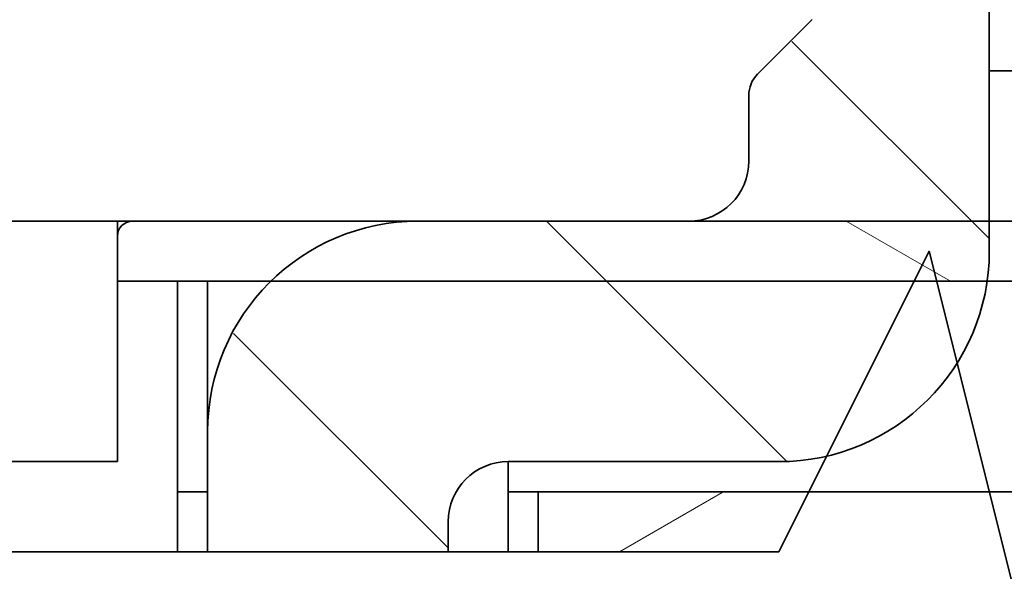
# Model space of a CAD drawing. Extents: x -1000000 to 1000000, y -1000000 to 1000000.
# Drawn here: x 154 to 160, y 217 to 221 of the extents above; entities that cross this region are included whole.
import ezdxf
from ezdxf.enums import TextEntityAlignment as Align

# ---------------------------------------------------------------- set-up
doc = ezdxf.new("R2010")
doc.units = 0
doc.layers.get('0').update_dxf_attribs({"lineweight": 13})
doc.styles.get("Standard").update_dxf_attribs({"font": 'isocp.shx'})
doc.dimstyles.get("Standard").update_dxf_attribs({"dimtxt": 2.5, "dimasz": 2.5, "dimexe": 1.25, "dimexo": 0.625, "dimtad": 1, "dimcen": 2.5, "dimadec": 0, "dimazin": 0, "dimtfac": 1, "dimtmove": 0, "dimatfit": 0, "dimfxl": 1, "dimarcsym": 0})

# ---------------------------------------------------------------- blocks, each defined once
blk = doc.blocks.new('*D96')
at = {"color": 7, "lineweight": 13, "ltscale": 0.300192}
blk.add_line((168.566432, 217.449245), (168.566432, 229.456935), dxfattribs=at)
at = {"color": 7, "lineweight": 13, "ltscale": 0.374804}
blk.add_line((155.574279, 226.031764), (170.566432, 226.031764), dxfattribs=at)
at = {"color": 7, "lineweight": 13, "ltscale": 0.244804}
blk.add_line((160.774279, 221.231764), (170.566432, 221.231764), dxfattribs=at)
at = {"color": 7, "lineweight": 13}
for points in [[(169.08407, 224.09991), (168.566432, 226.031764), (168.048793, 224.09991)], [(168.048793, 223.163619), (168.566432, 221.231764), (169.08407, 223.163619)]]:
    blk.add_lwpolyline(points, dxfattribs=at)
for s, p, p2 in [('"', (172.066432, 227.623598), (172.066432, 229.456935)), ('0.47', (172.066432, 217.449245), (172.066432, 227.623598)), ('12', (167.566432, 221.034505), (167.566432, 225.871675))]:
    blk.add_text(s, height=2.5, rotation=90.000003, dxfattribs=at).set_placement(p, p2, align=Align.FIT)
blk = doc.blocks.new('*D97')
at = {"color": 7, "lineweight": 13}
for p, q in [((150.174279, 228.631764), (150.174279, 253.599135)), ((150.174279, 251.599135), (178.174279, 251.599135))]:
    blk.add_line(p, q, dxfattribs=at)
at = {"color": 7, "lineweight": 13, "ltscale": 0.161703}
blk.add_line((178.174279, 247.131026), (178.174279, 253.599135), dxfattribs=at)
at = {"color": 7, "lineweight": 13, "ltscale": 0.207798}
blk.add_line((178.174279, 229.114028), (178.174279, 237.425948), dxfattribs=at)
at = {"color": 7, "lineweight": 13, "ltscale": 0.107202}
blk.add_line((178.174279, 221.751766), (178.174279, 226.039858), dxfattribs=at)
at = {"color": 7, "lineweight": 13}
for points in [[(152.10613, 252.116774), (150.174279, 251.599135), (152.10613, 251.081496)], [(176.242427, 251.081496), (178.174279, 251.599135), (176.242427, 252.116774)]]:
    blk.add_lwpolyline(points, dxfattribs=at)
for s, p, p2 in [('70', (161.755691, 252.599135), (166.592867, 252.599135)), ('"', (168.344788, 248.099135), (170.178121, 248.099135)), ('2.76', (158.170437, 248.099135), (168.344788, 248.099135))]:
    blk.add_text(s, height=2.5, dxfattribs=at).set_placement(p, p2, align=Align.FIT)
blk = doc.blocks.new('*D98')
at = {"color": 230, "lineweight": 13}
for p, q in [((150.174279, 206.831764), (150.174279, 270.634218)), ((201.374279, 225.05099), (201.374279, 270.634218)), ((150.174279, 268.634218), (201.374279, 268.634218))]:
    blk.add_line(p, q, dxfattribs=at)
at = {"color": 230, "lineweight": 13, "ltscale": 0.05987}
blk.add_line((201.374279, 217.657216), (201.374279, 220.052016), dxfattribs=at)
at = {"color": 230, "lineweight": 13, "ltscale": 0.268358}
blk.add_line((201.374279, 206.231764), (201.374279, 216.966066), dxfattribs=at)
at = {"color": 230, "lineweight": 13}
for points in [[(152.10613, 269.151857), (150.174279, 268.634218), (152.10613, 268.116579)], [(199.442428, 268.116579), (201.374279, 268.634218), (199.442428, 269.151857)]]:
    blk.add_lwpolyline(points, dxfattribs=at)
for s, p, p2 in [('128', (172.021397, 269.634218), (179.527161, 269.634218)), ('"', (179.944788, 265.134218), (181.778121, 265.134218)), ('5.04', (169.770436, 265.134218), (179.944788, 265.134218))]:
    blk.add_text(s, height=2.5, dxfattribs=at).set_placement(p, p2, align=Align.FIT)
blk = doc.blocks.new('*D99')
at = {"color": 7, "lineweight": 13}
for p, q in [((150.174279, 228.128261), (150.174279, 280.619936)), ((203.374279, 226.121413), (203.374279, 280.619936)), ((150.174279, 278.619936), (203.374279, 278.619936))]:
    blk.add_line(p, q, dxfattribs=at)
at = {"color": 7, "lineweight": 13, "ltscale": 0.011667}
blk.add_line((150.174279, 227.147328), (150.174279, 227.614028), dxfattribs=at)
at = {"color": 7, "lineweight": 13, "ltscale": 0.127165}
blk.add_line((203.374279, 217.713259), (203.374279, 222.799855), dxfattribs=at)
at = {"color": 7, "lineweight": 13, "ltscale": 0.368805}
blk.add_line((150.174279, 206.831764), (150.174279, 221.583962), dxfattribs=at)
at = {"color": 7, "lineweight": 13, "ltscale": 0.333336}
blk.add_line((203.374279, 203.520534), (203.374279, 216.853993), dxfattribs=at)
at = {"color": 7, "lineweight": 13, "ltscale": 0.085829}
blk.add_line((203.374279, 197.951766), (203.374279, 201.384914), dxfattribs=at)
at = {"color": 7, "lineweight": 13}
for points in [[(152.10613, 279.137575), (150.174279, 278.619936), (152.10613, 278.102297)], [(201.442428, 278.102297), (203.374279, 278.619936), (201.442428, 279.137575)]]:
    blk.add_lwpolyline(points, dxfattribs=at)
for s, p, p2 in [('133', (173.021397, 279.619936), (180.527161, 279.619936)), ('"', (180.944788, 275.119936), (182.778121, 275.119936)), ('5.24', (170.770436, 275.119936), (180.944788, 275.119936))]:
    blk.add_text(s, height=2.5, dxfattribs=at).set_placement(p, p2, align=Align.FIT)
blk = doc.blocks.new('*D122')
at = {"color": 7, "lineweight": 13}
for p, q in [((150.174279, 228.631764), (150.174279, 261.416622)), ((198.174279, 224.579616), (198.174279, 261.416622)), ((150.174279, 259.416622), (198.174279, 259.416622))]:
    blk.add_line(p, q, dxfattribs=at)
at = {"color": 7, "lineweight": 13, "ltscale": 0.080172}
blk.add_line((198.174279, 219.80414), (198.174279, 223.011037), dxfattribs=at)
at = {"color": 7, "lineweight": 13, "ltscale": 0.015455}
blk.add_line((198.174279, 217.582509), (198.174279, 218.200697), dxfattribs=at)
at = {"color": 7, "lineweight": 13, "ltscale": 0.001957}
blk.add_line((198.174279, 216.831764), (198.174279, 216.910036), dxfattribs=at)
at = {"color": 7, "lineweight": 13}
for points in [[(152.10613, 259.934261), (150.174279, 259.416622), (152.10613, 258.898988)], [(196.242428, 258.898988), (198.174279, 259.416622), (196.242428, 259.934261)]]:
    blk.add_lwpolyline(points, dxfattribs=at)
for s, p, p2 in [('120', (170.421397, 260.416622), (177.927161, 260.416622)), ('"', (178.344788, 255.916628), (180.178121, 255.916628)), ('4.72', (168.170437, 255.916628), (178.344788, 255.916628))]:
    blk.add_text(s, height=2.5, dxfattribs=at).set_placement(p, p2, align=Align.FIT)
blk = doc.blocks.new('BLOCK78')
at = {"color": 7, "lineweight": 35, "ltscale": 0.1875}
blk.add_line((-25.5, 145.5), (-25.5, 153), dxfattribs=at)
at = {"color": 7, "lineweight": 35, "ltscale": 0.032071}
blk.add_line((-29.354, 148.446), (-28.446, 149.354), dxfattribs=at)
at = {"color": 7, "lineweight": 35, "ltscale": 0.1125}
for p, q in [((-21, 148.5), (-25.5, 148.5)), ((-35, 146), (-30.5, 146)), ((-25.5, 146), (-21, 146)), ((-39, 140.5), (-39, 145)), ((-33.5, 142), (-29, 142))]:
    blk.add_line(p, q, dxfattribs=at)
at = {"color": 7, "lineweight": 35, "ltscale": 0.027322}
blk.add_line((-29.5, 147), (-29.5, 148.093), dxfattribs=at)
at = {"color": 7, "lineweight": 35, "ltscale": 0.487574}
blk.add_line((-50, 146), (-30.497, 146), dxfattribs=at)
at = {"color": 7, "lineweight": 35, "ltscale": 0.00625}
blk.add_line((-40, 146), (-39.75, 146), dxfattribs=at)
at = {"color": 7, "lineweight": 35, "ltscale": 0.006216}
blk.add_line((-40, 146), (-40, 145.751), dxfattribs=at)
at = {"color": 7, "lineweight": 35, "ltscale": 0.3875}
blk.add_line((-39.75, 146), (-24.25, 146), dxfattribs=at)
at = {"color": 7, "lineweight": 35, "ltscale": 0.01875}
for p, q in [((-40, 145), (-40, 145.75)), ((-38.5, 145), (-38.5, 144.25))]:
    blk.add_line(p, q, dxfattribs=at)
at = {"color": 7, "lineweight": 35, "ltscale": 0.025}
for p, q in [((-39, 145), (-40, 145)), ((-33, 140.5), (-33, 141.5))]:
    blk.add_line(p, q, dxfattribs=at)
at = {"color": 7, "lineweight": 35, "ltscale": 0.075}
blk.add_line((-40, 142), (-40, 145), dxfattribs=at)
at = {"color": 7, "lineweight": 35, "ltscale": 0.4}
blk.add_line((-40, 145), (-24, 145), dxfattribs=at)
at = {"color": 7, "lineweight": 35, "ltscale": 0.043634}
blk.add_line((-38.5, 142.505), (-38.5, 144.25), dxfattribs=at)
at = {"color": 7, "lineweight": 35, "ltscale": 0.05}
blk.add_line((-38.5, 140.5), (-38.5, 142.5), dxfattribs=at)
at = {"color": 7, "lineweight": 35}
blk.add_line((-69, 142), (-40, 142), dxfattribs=at)
at = {"color": 7, "lineweight": 35, "ltscale": 0.0375}
blk.add_line((-33.5, 140.5), (-33.5, 142), dxfattribs=at)
at = {"color": 7, "lineweight": 35, "ltscale": 0.0125}
for p, q in [((-38.5, 141.5), (-39, 141.5)), ((-33, 141.5), (-33.5, 141.5)), ((-34.5, 140.5), (-34.5, 141))]:
    blk.add_line(p, q, dxfattribs=at)
at = {"color": 7, "lineweight": 35, "ltscale": 0.2}
blk.add_line((-25, 141.5), (-33, 141.5), dxfattribs=at)
at = {"color": 7, "lineweight": 35, "ltscale": 0.125}
blk.add_line((-38.5, 140.5), (-33.5, 140.5), dxfattribs=at)
at = {"color": 7, "lineweight": 35, "ltscale": 0.1}
blk.add_line((-38.5, 140.5), (-34.5, 140.5), dxfattribs=at)
at = {"color": 7, "lineweight": 35}
blk.add_lwpolyline([(-69, 140.5), (-29, 140.5), (-26.5, 145.5), (-24, 135.5), (-21.5, 140.5), (0, 140.5)], dxfattribs=at)
for centre, radius, start, end in [((-29, 148.093), 0.5, 135, 180), ((-30.5, 147), 1, 270, 360), ((-39.75, 145.75), 0.25, 90, 180), ((-35, 142.5), 3.5, 90, 180), ((-29, 145.5), 3.5, 270, 360), ((-33.5, 141), 1, 90, 180)]:
    blk.add_arc(centre, radius, start, end, dxfattribs=at)
blk = doc.blocks.new('BLOCK107')
at = {"color": 7, "lineweight": 13, "ltscale": 0.006865}
blk.add_line((-25.513592, 152.792816), (-25.707779, 152.987), dxfattribs=at)
at = {"color": 7, "lineweight": 13, "ltscale": 0.115616}
blk.add_line((-25.513592, 145.721741), (-28.783701, 148.991852), dxfattribs=at)
at = {"color": 7, "lineweight": 13, "ltscale": 0.035002}
blk.add_line((-31.863914, 145.001007), (-32.853916, 145.990997), dxfattribs=at)
blk = doc.blocks.new('BLOCK108')
at = {"color": 7, "lineweight": 13, "ltscale": 0.106172}
blk.add_line((-28.860914, 141.998001), (-31.863914, 145.001007), dxfattribs=at)
at = {"color": 7, "lineweight": 13, "ltscale": 0.126392}
blk.add_line((-34.492233, 140.558243), (-38.067135, 144.133148), dxfattribs=at)
blk = doc.blocks.new('BLOCK109')
at = {"color": 7, "lineweight": 13, "ltscale": 0.050013}
blk.add_line((-26.147367, 145), (-27.879854, 146.000259), dxfattribs=at)
blk = doc.blocks.new('BLOCK111')
at = {"color": 7, "lineweight": 13, "ltscale": 0.050451}
blk.add_line((-31.648598, 140.498993), (-29.900927, 141.508011), dxfattribs=at)

msp = doc.modelspace()

# ---------------------------------------------------------------- block references
at = {"lineweight": 0, "xscale": 0.4, "yscale": 0.4, "zscale": 0.4}
for name in ['BLOCK78', 'BLOCK107', 'BLOCK109', 'BLOCK108', 'BLOCK111']:
    msp.add_blockref(name, (170.1743, 161.2318), dxfattribs=at)

# ---------------------------------------------------------------- dimensions: what is measured, and where the dimension line sits
at = {"color": 0, "lineweight": 0}
for base, p1, p2, angle, picture, middle in [((203.3743, 278.6199), (150.1743, 204.8318), (203.3743, 195.9518), 359.99809, '*D99', (176.7743, 278.6199)), ((150.1743, 268.6342), (201.3743, 204.2318), (150.1743, 204.8318), 179.99905, '*D98', (175.7743, 268.6342)), ((198.1743, 259.4166), (150.1743, 226.6318), (198.1743, 214.8318), 359.99809, '*D122', (174.1743, 259.4166)), ((150.1743, 251.5991), (178.1743, 219.7518), (150.1743, 226.6318), 179.99905, '*D97', (164.1743, 251.5991)), ((168.5664, 221.2318), (153.5743, 226.0318), (158.7743, 221.2318), 269.99857, '*D96', (168.5664, 223.4531))]:
    dim = msp.add_linear_dim(base=base, p1=p1, p2=p2, angle=angle, dimstyle='STANDARD', override={"dimlfac": 2.5}, dxfattribs=at)
    dim.commit()
    dim.dimension.update_dxf_attribs({"geometry": picture, "text_midpoint": middle, "dimtype": 160, "oblique_angle": 89.99952})

doc.saveas('drawing.dxf')
